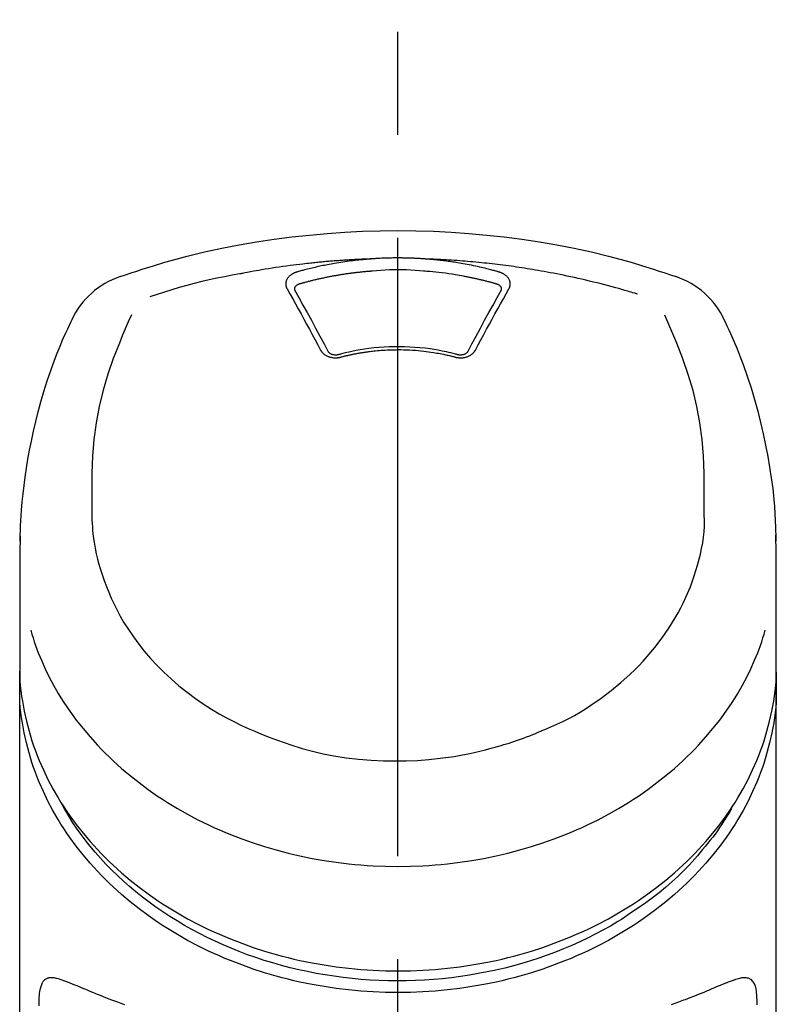
# Model space of a CAD drawing. Extents: x 163 to 26285, y 210 to 8610.
# Drawn here: x 16122 to 16168, y 3228 to 3287 of the extents above; entities that cross this region are included whole.
import ezdxf

# ---------------------------------------------------------------- set-up
doc = ezdxf.new("R2010")
doc.units = 0
doc.header["$LTSCALE"] = 50
doc.header["$MEASUREMENT"] = 0
doc.linetypes.add('CENTER2', pattern=[1.125, 0.75, -0.125, 0.125, -0.125])
doc.layers.add('150-機器', color=8, linetype='CONTINUOUS')

msp = doc.modelspace()

# ---------------------------------------------------------------- linework, layer by layer
at = {"layer": '150-機器', "color": 161, "linetype": 'CENTER2'}
msp.add_line((16145.06, 2955.412), (16145.06, 3287.4), dxfattribs=at)
at = {"layer": '150-機器', "color": 13, "linetype": 'Continuous'}
for points in [[(16128.2, 3271.81), (16128.537, 3271.924), (16128.874, 3272.038), (16129.211, 3272.151), (16129.549, 3272.262), (16130.227, 3272.476), (16130.908, 3272.68), (16131.592, 3272.873), (16132.279, 3273.055), (16133.323, 3273.308), (16134.372, 3273.534), (16135.426, 3273.736), (16136.485, 3273.916), (16137.549, 3274.077), (16138.615, 3274.217), (16139.684, 3274.336), (16140.756, 3274.434), (16141.831, 3274.51), (16142.906, 3274.564), (16143.983, 3274.597), (16145.06, 3274.607), (16146.138, 3274.597), (16147.214, 3274.564), (16148.29, 3274.51), (16149.365, 3274.434), (16150.436, 3274.336), (16151.505, 3274.217), (16152.572, 3274.077), (16153.636, 3273.916), (16154.694, 3273.735), (16155.749, 3273.534), (16156.798, 3273.308), (16157.841, 3273.055), (16158.528, 3272.873), (16159.213, 3272.68), (16159.894, 3272.476), (16160.571, 3272.262), (16160.909, 3272.151), (16161.247, 3272.038), (16161.584, 3271.924), (16161.92, 3271.81)], [(16143.458, 3272.885), (16143.43, 3272.884), (16143.402, 3272.883), (16143.374, 3272.882), (16143.346, 3272.881), (16143.29, 3272.879), (16143.234, 3272.877), (16143.178, 3272.875), (16143.122, 3272.873), (16143.039, 3272.87), (16142.955, 3272.867), (16142.871, 3272.863), (16142.787, 3272.859), (16142.703, 3272.855), (16142.619, 3272.851), (16142.535, 3272.847), (16142.451, 3272.843), (16142.367, 3272.838), (16142.283, 3272.834), (16142.199, 3272.829), (16142.116, 3272.824), (16142.032, 3272.819), (16141.948, 3272.814), (16141.864, 3272.809), (16141.78, 3272.803), (16141.696, 3272.798), (16141.613, 3272.792), (16141.529, 3272.786), (16141.445, 3272.78), (16141.361, 3272.774), (16141.278, 3272.768), (16141.194, 3272.761), (16141.11, 3272.755), (16141.026, 3272.748), (16140.943, 3272.741), (16140.859, 3272.734), (16140.775, 3272.727), (16140.692, 3272.72), (16140.608, 3272.712), (16140.524, 3272.705), (16140.441, 3272.697), (16140.357, 3272.689), (16140.274, 3272.681), (16140.19, 3272.673), (16140.106, 3272.665), (16140.023, 3272.657), (16139.939, 3272.648), (16139.856, 3272.639), (16139.772, 3272.631), (16139.653, 3272.618), (16139.534, 3272.605), (16139.415, 3272.592), (16139.295, 3272.578), (16139.101, 3272.556), (16138.906, 3272.533), (16138.712, 3272.509), (16138.518, 3272.484), (16138.296, 3272.455), (16138.074, 3272.424), (16137.853, 3272.392), (16137.631, 3272.359), (16137.418, 3272.326), (16137.206, 3272.292), (16136.993, 3272.257), (16136.78, 3272.222), (16136.615, 3272.194), (16136.45, 3272.166), (16136.285, 3272.137), (16136.12, 3272.107), (16136.01, 3272.086), (16135.901, 3272.065), (16135.791, 3272.044), (16135.682, 3272.023), (16135.627, 3272.012), (16135.572, 3272.002), (16135.517, 3271.991), (16135.463, 3271.981)], [(16143.458, 3272.885), (16143.443, 3272.884), (16143.428, 3272.883), (16143.413, 3272.881), (16143.398, 3272.88), (16143.362, 3272.878), (16143.326, 3272.875), (16143.29, 3272.873), (16143.254, 3272.87), (16143.191, 3272.865), (16143.128, 3272.86), (16143.065, 3272.854), (16143.002, 3272.848), (16142.921, 3272.841), (16142.84, 3272.833), (16142.759, 3272.825), (16142.678, 3272.817), (16142.566, 3272.805), (16142.454, 3272.792), (16142.342, 3272.779), (16142.23, 3272.766), (16142.101, 3272.749), (16141.973, 3272.732), (16141.844, 3272.714), (16141.716, 3272.695), (16141.589, 3272.676), (16141.462, 3272.655), (16141.336, 3272.634), (16141.209, 3272.613), (16141.103, 3272.594), (16140.996, 3272.574), (16140.89, 3272.554), (16140.784, 3272.534), (16140.69, 3272.516), (16140.595, 3272.497), (16140.502, 3272.478), (16140.408, 3272.458), (16140.314, 3272.438), (16140.22, 3272.418), (16140.127, 3272.397), (16140.034, 3272.376), (16139.941, 3272.354), (16139.848, 3272.332), (16139.755, 3272.31), (16139.662, 3272.287), (16139.569, 3272.264), (16139.477, 3272.241), (16139.384, 3272.217), (16139.292, 3272.192), (16139.231, 3272.175), (16139.17, 3272.158), (16139.109, 3272.141), (16139.048, 3272.124), (16139.017, 3272.115), (16138.987, 3272.107), (16138.956, 3272.098), (16138.926, 3272.089)], [(16146.662, 3272.885), (16146.645, 3272.886), (16146.629, 3272.887), (16146.612, 3272.888), (16146.596, 3272.89), (16146.562, 3272.892), (16146.529, 3272.894), (16146.496, 3272.897), (16146.463, 3272.899), (16146.413, 3272.902), (16146.363, 3272.905), (16146.313, 3272.908), (16146.263, 3272.911), (16146.213, 3272.914), (16146.163, 3272.916), (16146.113, 3272.919), (16146.063, 3272.921), (16146.013, 3272.924), (16145.963, 3272.926), (16145.913, 3272.928), (16145.863, 3272.93), (16145.813, 3272.932), (16145.763, 3272.933), (16145.713, 3272.935), (16145.663, 3272.936), (16145.613, 3272.938), (16145.563, 3272.939), (16145.512, 3272.94), (16145.462, 3272.941), (16145.412, 3272.942), (16145.362, 3272.942), (16145.311, 3272.943), (16145.261, 3272.944), (16145.194, 3272.944), (16145.127, 3272.945), (16145.06, 3272.945), (16144.993, 3272.945), (16144.909, 3272.945), (16144.826, 3272.944), (16144.742, 3272.943), (16144.658, 3272.942), (16144.558, 3272.94), (16144.458, 3272.937), (16144.357, 3272.934), (16144.257, 3272.931), (16144.157, 3272.927), (16144.057, 3272.923), (16143.957, 3272.918), (16143.857, 3272.912), (16143.791, 3272.908), (16143.724, 3272.904), (16143.658, 3272.899), (16143.591, 3272.894), (16143.558, 3272.892), (16143.525, 3272.889), (16143.492, 3272.887), (16143.458, 3272.885)], [(16159.591, 3270.748), (16159.549, 3270.761), (16159.507, 3270.774), (16159.465, 3270.787), (16159.423, 3270.799), (16159.317, 3270.832), (16159.211, 3270.864), (16159.105, 3270.895), (16158.999, 3270.927), (16158.817, 3270.98), (16158.636, 3271.032), (16158.454, 3271.083), (16158.271, 3271.134), (16158.05, 3271.194), (16157.829, 3271.254), (16157.608, 3271.312), (16157.386, 3271.369), (16157.153, 3271.428), (16156.919, 3271.486), (16156.685, 3271.543), (16156.451, 3271.598), (16156.223, 3271.651), (16155.994, 3271.703), (16155.765, 3271.754), (16155.535, 3271.804), (16155.322, 3271.849), (16155.109, 3271.893), (16154.896, 3271.936), (16154.683, 3271.978), (16154.492, 3272.015), (16154.301, 3272.051), (16154.11, 3272.087), (16153.919, 3272.122), (16153.746, 3272.152), (16153.572, 3272.183), (16153.398, 3272.212), (16153.223, 3272.242), (16153.061, 3272.268), (16152.898, 3272.294), (16152.735, 3272.32), (16152.572, 3272.345), (16152.409, 3272.369), (16152.246, 3272.393), (16152.083, 3272.417), (16151.92, 3272.44), (16151.757, 3272.462), (16151.593, 3272.484), (16151.43, 3272.505), (16151.266, 3272.526), (16151.102, 3272.546), (16150.939, 3272.566), (16150.775, 3272.585), (16150.611, 3272.603), (16150.447, 3272.621), (16150.283, 3272.639), (16150.119, 3272.656), (16149.955, 3272.672), (16149.791, 3272.688), (16149.626, 3272.703), (16149.462, 3272.718), (16149.298, 3272.732), (16149.133, 3272.746), (16148.969, 3272.759), (16148.804, 3272.772), (16148.64, 3272.784), (16148.475, 3272.795), (16148.31, 3272.806), (16148.146, 3272.817), (16147.981, 3272.827), (16147.816, 3272.836), (16147.651, 3272.845), (16147.487, 3272.854), (16147.322, 3272.861), (16147.212, 3272.865), (16147.102, 3272.869), (16146.992, 3272.873), (16146.882, 3272.877), (16146.827, 3272.879), (16146.772, 3272.881), (16146.717, 3272.883), (16146.662, 3272.885)], [(16151.195, 3272.089), (16151.181, 3272.093), (16151.167, 3272.097), (16151.152, 3272.101), (16151.138, 3272.105), (16151.104, 3272.115), (16151.07, 3272.125), (16151.036, 3272.135), (16151.002, 3272.144), (16150.942, 3272.161), (16150.881, 3272.177), (16150.821, 3272.193), (16150.761, 3272.209), (16150.683, 3272.23), (16150.605, 3272.25), (16150.527, 3272.27), (16150.449, 3272.289), (16150.341, 3272.316), (16150.232, 3272.342), (16150.124, 3272.368), (16150.015, 3272.393), (16149.889, 3272.421), (16149.763, 3272.449), (16149.637, 3272.475), (16149.511, 3272.501), (16149.385, 3272.526), (16149.259, 3272.55), (16149.133, 3272.573), (16149.007, 3272.596), (16148.9, 3272.614), (16148.793, 3272.632), (16148.686, 3272.65), (16148.579, 3272.667), (16148.484, 3272.682), (16148.389, 3272.696), (16148.294, 3272.71), (16148.198, 3272.724), (16148.103, 3272.737), (16148.007, 3272.75), (16147.912, 3272.762), (16147.816, 3272.774), (16147.72, 3272.786), (16147.624, 3272.797), (16147.528, 3272.807), (16147.432, 3272.818), (16147.336, 3272.828), (16147.24, 3272.838), (16147.144, 3272.847), (16147.048, 3272.855), (16146.983, 3272.861), (16146.919, 3272.866), (16146.855, 3272.87), (16146.791, 3272.875), (16146.758, 3272.877), (16146.726, 3272.88), (16146.694, 3272.882), (16146.662, 3272.885)], [(16146.614, 3272.143), (16146.356, 3272.165), (16146.098, 3272.185), (16145.84, 3272.203), (16145.582, 3272.216), (16145.321, 3272.224), (16145.06, 3272.227), (16144.799, 3272.224), (16144.538, 3272.216), (16144.28, 3272.203), (16144.022, 3272.185), (16143.764, 3272.165), (16143.507, 3272.143)], [(16135.463, 3271.981), (16134.999, 3271.895), (16134.536, 3271.808), (16134.074, 3271.716), (16133.613, 3271.618), (16133.153, 3271.513), (16132.696, 3271.4), (16132.24, 3271.28), (16131.787, 3271.151), (16131.339, 3271.016), (16130.892, 3270.875), (16130.447, 3270.731), (16130.003, 3270.584)], [(16138.926, 3272.089), (16138.921, 3272.088), (16138.915, 3272.086), (16138.91, 3272.085), (16138.905, 3272.083), (16138.895, 3272.08), (16138.884, 3272.077), (16138.874, 3272.074), (16138.863, 3272.071), (16138.848, 3272.065), (16138.833, 3272.06), (16138.818, 3272.054), (16138.803, 3272.047), (16138.786, 3272.04), (16138.768, 3272.033), (16138.751, 3272.025), (16138.734, 3272.017), (16138.715, 3272.007), (16138.696, 3271.997), (16138.678, 3271.987), (16138.659, 3271.977), (16138.632, 3271.961), (16138.606, 3271.944), (16138.579, 3271.927), (16138.554, 3271.908), (16138.524, 3271.885), (16138.494, 3271.861), (16138.466, 3271.836), (16138.439, 3271.809), (16138.41, 3271.778), (16138.382, 3271.744), (16138.357, 3271.709), (16138.334, 3271.673), (16138.315, 3271.637), (16138.298, 3271.6), (16138.283, 3271.562), (16138.272, 3271.523), (16138.264, 3271.491), (16138.259, 3271.459), (16138.256, 3271.427), (16138.254, 3271.394), (16138.253, 3271.369), (16138.254, 3271.343), (16138.256, 3271.317), (16138.259, 3271.292), (16138.262, 3271.273), (16138.265, 3271.254), (16138.269, 3271.235), (16138.273, 3271.216), (16138.278, 3271.198), (16138.283, 3271.179), (16138.289, 3271.161), (16138.296, 3271.143), (16138.301, 3271.131), (16138.307, 3271.12), (16138.313, 3271.108), (16138.319, 3271.097), (16138.322, 3271.091), (16138.325, 3271.085), (16138.328, 3271.079), (16138.331, 3271.074)], [(16143.507, 3272.143), (16143.489, 3272.142), (16143.471, 3272.141), (16143.453, 3272.139), (16143.435, 3272.138), (16143.4, 3272.136), (16143.364, 3272.133), (16143.329, 3272.13), (16143.293, 3272.128), (16143.239, 3272.123), (16143.186, 3272.119), (16143.133, 3272.114), (16143.079, 3272.109), (16143.026, 3272.104), (16142.973, 3272.099), (16142.919, 3272.094), (16142.866, 3272.089), (16142.813, 3272.084), (16142.76, 3272.078), (16142.706, 3272.072), (16142.653, 3272.067), (16142.6, 3272.061), (16142.547, 3272.055), (16142.494, 3272.048), (16142.441, 3272.042), (16142.388, 3272.036), (16142.335, 3272.029), (16142.282, 3272.022), (16142.229, 3272.015), (16142.176, 3272.009), (16142.123, 3272.001), (16142.07, 3271.994), (16142.017, 3271.987), (16141.964, 3271.979), (16141.911, 3271.972), (16141.858, 3271.964), (16141.805, 3271.956), (16141.753, 3271.948), (16141.7, 3271.94), (16141.647, 3271.932), (16141.594, 3271.923), (16141.542, 3271.915), (16141.489, 3271.906), (16141.437, 3271.898), (16141.384, 3271.889), (16141.332, 3271.88), (16141.279, 3271.87), (16141.227, 3271.861), (16141.174, 3271.852), (16141.122, 3271.842), (16141.069, 3271.833), (16141.017, 3271.823), (16140.965, 3271.813), (16140.913, 3271.803), (16140.86, 3271.793), (16140.808, 3271.782), (16140.756, 3271.772), (16140.704, 3271.761), (16140.652, 3271.751), (16140.6, 3271.74), (16140.548, 3271.729), (16140.496, 3271.718), (16140.444, 3271.707), (16140.392, 3271.696), (16140.34, 3271.684), (16140.289, 3271.673), (16140.237, 3271.661), (16140.185, 3271.649), (16140.134, 3271.637), (16140.082, 3271.625), (16140.03, 3271.613), (16139.979, 3271.601), (16139.927, 3271.588), (16139.876, 3271.576), (16139.825, 3271.563), (16139.773, 3271.55), (16139.722, 3271.537), (16139.671, 3271.524), (16139.62, 3271.511), (16139.568, 3271.498), (16139.517, 3271.484), (16139.466, 3271.471), (16139.415, 3271.457), (16139.364, 3271.443), (16139.313, 3271.429), (16139.28, 3271.42), (16139.246, 3271.41), (16139.212, 3271.401), (16139.178, 3271.391), (16139.161, 3271.386), (16139.144, 3271.382), (16139.127, 3271.377), (16139.11, 3271.372)], [(16151.01, 3271.372), (16150.994, 3271.377), (16150.978, 3271.381), (16150.961, 3271.386), (16150.945, 3271.39), (16150.913, 3271.4), (16150.88, 3271.409), (16150.848, 3271.418), (16150.815, 3271.427), (16150.767, 3271.441), (16150.718, 3271.454), (16150.669, 3271.467), (16150.62, 3271.48), (16150.571, 3271.493), (16150.522, 3271.505), (16150.473, 3271.518), (16150.424, 3271.531), (16150.375, 3271.543), (16150.326, 3271.555), (16150.277, 3271.568), (16150.228, 3271.58), (16150.178, 3271.592), (16150.129, 3271.604), (16150.08, 3271.615), (16150.031, 3271.627), (16149.981, 3271.638), (16149.932, 3271.65), (16149.883, 3271.661), (16149.833, 3271.672), (16149.784, 3271.683), (16149.735, 3271.694), (16149.685, 3271.705), (16149.636, 3271.716), (16149.586, 3271.726), (16149.537, 3271.737), (16149.487, 3271.747), (16149.438, 3271.757), (16149.388, 3271.767), (16149.338, 3271.777), (16149.289, 3271.787), (16149.239, 3271.797), (16149.189, 3271.806), (16149.14, 3271.816), (16149.09, 3271.825), (16149.04, 3271.835), (16148.915, 3271.858), (16148.79, 3271.881), (16148.665, 3271.903), (16148.54, 3271.925), (16148.339, 3271.958), (16148.138, 3271.99), (16147.936, 3272.019), (16147.734, 3272.045), (16147.547, 3272.066), (16147.361, 3272.085), (16147.174, 3272.102), (16146.987, 3272.117), (16146.894, 3272.124), (16146.801, 3272.13), (16146.709, 3272.137), (16146.616, 3272.143), (16146.615, 3272.143), (16146.613, 3272.143), (16146.612, 3272.144), (16146.611, 3272.144)], [(16151.79, 3271.074), (16151.792, 3271.079), (16151.795, 3271.085), (16151.798, 3271.091), (16151.801, 3271.097), (16151.807, 3271.108), (16151.813, 3271.12), (16151.819, 3271.131), (16151.825, 3271.143), (16151.832, 3271.161), (16151.838, 3271.179), (16151.843, 3271.198), (16151.848, 3271.216), (16151.852, 3271.235), (16151.856, 3271.254), (16151.859, 3271.273), (16151.862, 3271.292), (16151.864, 3271.317), (16151.866, 3271.343), (16151.867, 3271.369), (16151.867, 3271.394), (16151.865, 3271.427), (16151.861, 3271.459), (16151.856, 3271.491), (16151.849, 3271.523), (16151.837, 3271.562), (16151.822, 3271.6), (16151.805, 3271.637), (16151.786, 3271.673), (16151.763, 3271.709), (16151.738, 3271.744), (16151.711, 3271.778), (16151.682, 3271.809), (16151.654, 3271.836), (16151.626, 3271.861), (16151.597, 3271.885), (16151.567, 3271.908), (16151.541, 3271.926), (16151.515, 3271.944), (16151.488, 3271.961), (16151.462, 3271.977), (16151.441, 3271.988), (16151.42, 3272), (16151.398, 3272.011), (16151.377, 3272.022), (16151.355, 3272.032), (16151.333, 3272.042), (16151.311, 3272.052), (16151.288, 3272.06), (16151.273, 3272.065), (16151.257, 3272.07), (16151.242, 3272.075), (16151.226, 3272.08), (16151.218, 3272.082), (16151.21, 3272.085), (16151.203, 3272.087), (16151.195, 3272.089)], [(16138.331, 3271.074), (16138.501, 3270.769), (16138.67, 3270.465), (16138.839, 3270.16), (16139.008, 3269.855), (16139.178, 3269.546), (16139.348, 3269.236), (16139.517, 3268.926), (16139.686, 3268.616), (16139.856, 3268.301), (16140.026, 3267.986), (16140.196, 3267.671), (16140.365, 3267.356)], [(16139.11, 3271.372), (16139.094, 3271.368), (16139.078, 3271.363), (16139.062, 3271.359), (16139.046, 3271.354), (16139.014, 3271.342), (16138.984, 3271.329), (16138.954, 3271.314), (16138.924, 3271.297), (16138.888, 3271.272), (16138.856, 3271.243), (16138.828, 3271.21), (16138.804, 3271.174), (16138.794, 3271.151), (16138.785, 3271.128), (16138.78, 3271.104), (16138.776, 3271.08), (16138.776, 3271.069), (16138.776, 3271.058), (16138.776, 3271.047), (16138.776, 3271.036), (16138.776, 3271.034), (16138.776, 3271.033), (16138.776, 3271.032), (16138.776, 3271.031)], [(16138.776, 3271.033), (16138.778, 3271.024), (16138.779, 3271.016), (16138.781, 3271.007), (16138.782, 3270.998)], [(16138.777, 3271.009), (16139.035, 3270.549), (16139.292, 3270.088), (16139.548, 3269.626), (16139.803, 3269.163), (16140.062, 3268.687), (16140.32, 3268.21), (16140.576, 3267.732), (16140.832, 3267.254)], [(16149.288, 3267.254), (16149.544, 3267.732), (16149.801, 3268.21), (16150.058, 3268.687), (16150.318, 3269.163), (16150.572, 3269.626), (16150.828, 3270.088), (16151.086, 3270.549), (16151.343, 3271.009)], [(16149.755, 3267.356), (16149.925, 3267.671), (16150.094, 3267.986), (16150.264, 3268.301), (16150.435, 3268.616), (16150.603, 3268.926), (16150.772, 3269.236), (16150.942, 3269.546), (16151.113, 3269.855), (16151.281, 3270.16), (16151.451, 3270.465), (16151.62, 3270.769), (16151.79, 3271.074)], [(16151.344, 3271.031), (16151.344, 3271.032), (16151.344, 3271.033), (16151.344, 3271.034), (16151.344, 3271.036), (16151.344, 3271.047), (16151.345, 3271.058), (16151.345, 3271.069), (16151.344, 3271.08), (16151.341, 3271.104), (16151.335, 3271.128), (16151.327, 3271.151), (16151.316, 3271.174), (16151.293, 3271.21), (16151.265, 3271.243), (16151.232, 3271.272), (16151.196, 3271.297), (16151.167, 3271.314), (16151.137, 3271.329), (16151.106, 3271.342), (16151.075, 3271.354), (16151.059, 3271.359), (16151.043, 3271.363), (16151.026, 3271.368), (16151.01, 3271.372)], [(16151.338, 3270.998), (16151.34, 3271.007), (16151.341, 3271.016), (16151.343, 3271.024), (16151.344, 3271.033)], [(16122.133, 3255.759), (16122.136, 3255.91), (16122.14, 3256.061), (16122.144, 3256.212), (16122.149, 3256.363), (16122.16, 3256.684), (16122.175, 3257.004), (16122.193, 3257.325), (16122.215, 3257.645), (16122.257, 3258.145), (16122.31, 3258.645), (16122.37, 3259.144), (16122.438, 3259.642), (16122.521, 3260.192), (16122.611, 3260.742), (16122.711, 3261.289), (16122.819, 3261.835), (16122.948, 3262.432), (16123.088, 3263.027), (16123.238, 3263.618), (16123.398, 3264.208), (16123.583, 3264.847), (16123.78, 3265.482), (16123.991, 3266.112), (16124.217, 3266.737), (16124.383, 3267.166), (16124.555, 3267.591), (16124.735, 3268.014), (16124.921, 3268.434), (16125.02, 3268.651), (16125.121, 3268.868), (16125.223, 3269.085), (16125.325, 3269.301)], [(16128.882, 3269.49), (16128.697, 3269.065), (16128.513, 3268.639), (16128.332, 3268.212), (16128.154, 3267.783), (16127.788, 3266.841), (16127.454, 3265.887), (16127.163, 3264.921), (16126.923, 3263.941), (16126.739, 3262.941), (16126.61, 3261.931), (16126.528, 3260.915), (16126.487, 3259.897), (16126.479, 3259.347), (16126.478, 3258.797), (16126.482, 3258.247), (16126.489, 3257.698)], [(16163.632, 3257.698), (16163.638, 3258.247), (16163.642, 3258.797), (16163.641, 3259.347), (16163.633, 3259.897), (16163.592, 3260.913), (16163.511, 3261.927), (16163.382, 3262.936), (16163.199, 3263.934), (16162.959, 3264.912), (16162.669, 3265.877), (16162.336, 3266.829), (16161.971, 3267.769), (16161.794, 3268.196), (16161.614, 3268.622), (16161.431, 3269.046), (16161.247, 3269.47)], [(16164.795, 3269.301), (16164.907, 3269.065), (16165.018, 3268.829), (16165.129, 3268.592), (16165.237, 3268.354), (16165.442, 3267.891), (16165.638, 3267.424), (16165.827, 3266.954), (16166.006, 3266.481), (16166.254, 3265.78), (16166.483, 3265.073), (16166.694, 3264.36), (16166.89, 3263.643), (16167.061, 3262.964), (16167.219, 3262.281), (16167.363, 3261.596), (16167.495, 3260.908), (16167.607, 3260.259), (16167.706, 3259.608), (16167.792, 3258.955), (16167.861, 3258.301), (16167.896, 3257.873), (16167.925, 3257.445), (16167.948, 3257.017), (16167.966, 3256.588), (16167.972, 3256.38), (16167.978, 3256.173), (16167.983, 3255.965), (16167.988, 3255.758)], [(16141.439, 3267.09), (16141.492, 3267.104), (16141.544, 3267.118), (16141.597, 3267.132), (16141.649, 3267.146), (16141.801, 3267.185), (16141.953, 3267.223), (16142.105, 3267.259), (16142.258, 3267.293), (16142.514, 3267.346), (16142.77, 3267.392), (16143.028, 3267.433), (16143.287, 3267.469), (16143.596, 3267.505), (16143.905, 3267.533), (16144.215, 3267.555), (16144.525, 3267.569), (16144.837, 3267.577), (16145.148, 3267.579), (16145.459, 3267.574), (16145.77, 3267.562), (16146.081, 3267.543), (16146.39, 3267.518), (16146.699, 3267.486), (16147.007, 3267.446), (16147.251, 3267.409), (16147.494, 3267.367), (16147.735, 3267.32), (16147.976, 3267.268), (16148.114, 3267.236), (16148.252, 3267.202), (16148.39, 3267.167), (16148.527, 3267.131), (16148.566, 3267.121), (16148.604, 3267.111), (16148.643, 3267.1), (16148.681, 3267.09)], [(16140.365, 3267.356), (16140.368, 3267.351), (16140.372, 3267.346), (16140.375, 3267.34), (16140.378, 3267.335), (16140.384, 3267.324), (16140.39, 3267.314), (16140.396, 3267.303), (16140.403, 3267.292), (16140.417, 3267.271), (16140.433, 3267.251), (16140.449, 3267.231), (16140.466, 3267.211), (16140.489, 3267.187), (16140.513, 3267.163), (16140.537, 3267.14), (16140.563, 3267.118), (16140.597, 3267.093), (16140.631, 3267.068), (16140.667, 3267.046), (16140.704, 3267.025), (16140.744, 3267.004), (16140.784, 3266.986), (16140.825, 3266.968), (16140.866, 3266.953), (16140.91, 3266.939), (16140.954, 3266.927), (16140.999, 3266.917), (16141.044, 3266.908), (16141.09, 3266.901), (16141.137, 3266.895), (16141.183, 3266.891), (16141.23, 3266.889), (16141.269, 3266.889), (16141.308, 3266.89), (16141.347, 3266.892), (16141.386, 3266.895), (16141.417, 3266.898), (16141.448, 3266.902), (16141.478, 3266.906), (16141.508, 3266.912), (16141.523, 3266.915), (16141.538, 3266.919), (16141.552, 3266.923), (16141.567, 3266.926), (16141.574, 3266.928), (16141.582, 3266.93), (16141.589, 3266.932), (16141.596, 3266.933)], [(16140.813, 3267.288), (16140.817, 3267.28), (16140.821, 3267.271), (16140.825, 3267.262), (16140.83, 3267.254), (16140.842, 3267.236), (16140.855, 3267.22), (16140.87, 3267.205), (16140.886, 3267.19), (16140.915, 3267.168), (16140.946, 3267.148), (16140.979, 3267.132), (16141.014, 3267.117), (16141.046, 3267.107), (16141.078, 3267.097), (16141.111, 3267.09), (16141.145, 3267.084), (16141.172, 3267.08), (16141.199, 3267.076), (16141.226, 3267.074), (16141.254, 3267.073), (16141.282, 3267.072), (16141.311, 3267.073), (16141.34, 3267.074), (16141.368, 3267.077), (16141.387, 3267.08), (16141.406, 3267.083), (16141.425, 3267.087), (16141.443, 3267.091), (16141.453, 3267.093), (16141.462, 3267.096), (16141.471, 3267.098), (16141.481, 3267.101)], [(16141.596, 3266.933), (16141.61, 3266.937), (16141.624, 3266.941), (16141.638, 3266.944), (16141.652, 3266.948), (16141.68, 3266.955), (16141.708, 3266.962), (16141.736, 3266.97), (16141.764, 3266.977), (16141.806, 3266.987), (16141.848, 3266.998), (16141.89, 3267.008), (16141.932, 3267.018), (16141.975, 3267.027), (16142.017, 3267.037), (16142.059, 3267.047), (16142.102, 3267.056), (16142.144, 3267.066), (16142.187, 3267.075), (16142.229, 3267.084), (16142.272, 3267.093), (16142.314, 3267.102), (16142.357, 3267.11), (16142.4, 3267.119), (16142.442, 3267.127), (16142.485, 3267.136), (16142.528, 3267.144), (16142.571, 3267.152), (16142.614, 3267.16), (16142.657, 3267.167), (16142.7, 3267.175), (16142.743, 3267.182), (16142.786, 3267.19), (16142.829, 3267.197), (16142.872, 3267.204), (16142.915, 3267.211), (16142.958, 3267.217), (16143.001, 3267.224), (16143.045, 3267.23), (16143.088, 3267.237), (16143.131, 3267.243), (16143.184, 3267.25), (16143.237, 3267.258), (16143.291, 3267.265), (16143.344, 3267.272), (16143.431, 3267.283), (16143.518, 3267.293), (16143.605, 3267.303), (16143.693, 3267.313), (16143.81, 3267.325), (16143.928, 3267.335), (16144.045, 3267.345), (16144.163, 3267.353), (16144.285, 3267.36), (16144.407, 3267.366), (16144.53, 3267.371), (16144.652, 3267.375), (16144.799, 3267.379), (16144.946, 3267.381), (16145.092, 3267.382), (16145.239, 3267.382), (16145.415, 3267.381), (16145.591, 3267.376), (16145.766, 3267.37), (16145.942, 3267.36), (16146.113, 3267.347), (16146.284, 3267.332), (16146.455, 3267.314), (16146.626, 3267.294), (16146.771, 3267.275), (16146.915, 3267.256), (16147.06, 3267.235), (16147.204, 3267.213), (16147.309, 3267.196), (16147.414, 3267.178), (16147.519, 3267.16), (16147.623, 3267.14), (16147.726, 3267.12), (16147.829, 3267.099), (16147.932, 3267.077), (16148.035, 3267.054), (16148.105, 3267.038), (16148.176, 3267.021), (16148.246, 3267.005), (16148.316, 3266.987), (16148.354, 3266.978), (16148.391, 3266.968), (16148.429, 3266.958), (16148.467, 3266.948), (16148.481, 3266.944), (16148.495, 3266.941), (16148.51, 3266.937), (16148.524, 3266.933)], [(16148.524, 3266.933), (16148.531, 3266.932), (16148.539, 3266.93), (16148.546, 3266.928), (16148.553, 3266.926), (16148.568, 3266.923), (16148.583, 3266.919), (16148.598, 3266.915), (16148.612, 3266.912), (16148.643, 3266.906), (16148.673, 3266.902), (16148.704, 3266.898), (16148.734, 3266.895), (16148.773, 3266.892), (16148.812, 3266.89), (16148.851, 3266.889), (16148.89, 3266.889), (16148.937, 3266.891), (16148.984, 3266.895), (16149.03, 3266.9), (16149.076, 3266.908), (16149.122, 3266.916), (16149.166, 3266.927), (16149.211, 3266.939), (16149.254, 3266.953), (16149.296, 3266.968), (16149.337, 3266.985), (16149.377, 3267.004), (16149.416, 3267.025), (16149.453, 3267.046), (16149.489, 3267.068), (16149.524, 3267.093), (16149.558, 3267.118), (16149.583, 3267.14), (16149.608, 3267.163), (16149.631, 3267.187), (16149.654, 3267.211), (16149.671, 3267.231), (16149.688, 3267.251), (16149.703, 3267.271), (16149.718, 3267.292), (16149.724, 3267.303), (16149.731, 3267.314), (16149.737, 3267.324), (16149.743, 3267.335), (16149.746, 3267.34), (16149.749, 3267.346), (16149.752, 3267.351), (16149.755, 3267.356)], [(16148.64, 3267.101), (16148.649, 3267.098), (16148.659, 3267.096), (16148.668, 3267.093), (16148.677, 3267.091), (16148.696, 3267.087), (16148.715, 3267.083), (16148.733, 3267.08), (16148.752, 3267.077), (16148.781, 3267.074), (16148.81, 3267.073), (16148.838, 3267.072), (16148.867, 3267.073), (16148.895, 3267.074), (16148.922, 3267.077), (16148.949, 3267.08), (16148.976, 3267.084), (16149.009, 3267.09), (16149.042, 3267.098), (16149.075, 3267.107), (16149.107, 3267.118), (16149.141, 3267.132), (16149.174, 3267.148), (16149.206, 3267.168), (16149.235, 3267.19), (16149.251, 3267.205), (16149.266, 3267.22), (16149.279, 3267.236), (16149.291, 3267.254), (16149.295, 3267.262), (16149.3, 3267.271), (16149.304, 3267.28), (16149.308, 3267.288)], [(16126.489, 3257.698), (16126.488, 3257.591), (16126.488, 3257.484), (16126.488, 3257.377), (16126.489, 3257.27), (16126.494, 3257.055), (16126.503, 3256.841), (16126.516, 3256.627), (16126.533, 3256.413), (16126.571, 3256.056), (16126.621, 3255.7), (16126.682, 3255.346), (16126.754, 3254.995), (16126.829, 3254.677), (16126.913, 3254.362), (16127.005, 3254.049), (16127.105, 3253.738), (16127.231, 3253.375), (16127.366, 3253.016), (16127.511, 3252.661), (16127.664, 3252.309), (16127.836, 3251.938), (16128.019, 3251.573), (16128.211, 3251.213), (16128.415, 3250.859), (16128.703, 3250.401), (16129.009, 3249.955), (16129.332, 3249.521), (16129.67, 3249.098), (16130.053, 3248.653), (16130.45, 3248.223), (16130.862, 3247.808), (16131.29, 3247.407), (16131.769, 3246.991), (16132.262, 3246.594), (16132.77, 3246.216), (16133.292, 3245.858), (16133.751, 3245.567), (16134.217, 3245.29), (16134.692, 3245.028), (16135.175, 3244.781), (16135.572, 3244.59), (16135.973, 3244.408), (16136.377, 3244.233), (16136.784, 3244.064), (16137.239, 3243.882), (16137.696, 3243.707), (16138.156, 3243.541), (16138.62, 3243.384), (16139.249, 3243.191), (16139.883, 3243.019), (16140.524, 3242.869), (16141.169, 3242.741), (16141.917, 3242.623), (16142.669, 3242.535), (16143.424, 3242.475), (16144.181, 3242.44), (16144.87, 3242.429), (16145.558, 3242.437), (16146.245, 3242.466), (16146.931, 3242.517), (16147.443, 3242.569), (16147.953, 3242.633), (16148.462, 3242.709), (16148.968, 3242.798), (16149.321, 3242.869), (16149.673, 3242.945), (16150.023, 3243.027), (16150.373, 3243.114), (16150.569, 3243.164), (16150.765, 3243.217), (16150.961, 3243.27), (16151.156, 3243.325), (16151.318, 3243.372), (16151.479, 3243.42), (16151.64, 3243.469), (16151.801, 3243.519), (16151.973, 3243.574), (16152.145, 3243.632), (16152.317, 3243.69), (16152.488, 3243.75), (16152.676, 3243.817), (16152.864, 3243.886), (16153.051, 3243.957), (16153.236, 3244.032), (16153.358, 3244.083), (16153.479, 3244.136), (16153.6, 3244.189), (16153.721, 3244.242), (16153.782, 3244.268), (16153.843, 3244.295), (16153.903, 3244.321), (16153.964, 3244.347)], [(16153.964, 3244.347), (16154.332, 3244.501), (16154.699, 3244.658), (16155.061, 3244.822), (16155.418, 3244.998), (16155.764, 3245.185), (16156.103, 3245.384), (16156.436, 3245.593), (16156.765, 3245.809), (16157.39, 3246.245), (16157.997, 3246.703), (16158.584, 3247.186), (16159.15, 3247.695), (16159.419, 3247.954), (16159.682, 3248.219), (16159.938, 3248.491), (16160.187, 3248.769), (16160.651, 3249.322), (16161.088, 3249.896), (16161.498, 3250.49), (16161.878, 3251.104), (16162.054, 3251.413), (16162.222, 3251.726), (16162.381, 3252.043), (16162.532, 3252.365), (16162.8, 3253.002), (16163.035, 3253.651), (16163.237, 3254.312), (16163.409, 3254.983), (16163.482, 3255.32), (16163.546, 3255.659), (16163.597, 3255.999), (16163.632, 3256.34), (16163.648, 3256.678), (16163.65, 3257.018), (16163.643, 3257.357), (16163.632, 3257.698)], [(16122.143, 3256.067), (16122.142, 3256.051), (16122.142, 3256.034), (16122.141, 3256.018), (16122.14, 3256.001), (16122.137, 3255.901), (16122.133, 3255.8), (16122.13, 3255.7), (16122.128, 3255.599), (16122.126, 3255.499), (16122.125, 3255.398), (16122.125, 3255.297), (16122.124, 3255.197), (16122.124, 3255.112), (16122.123, 3255.028), (16122.122, 3254.944), (16122.121, 3254.859)], [(16167.999, 3254.859), (16167.999, 3254.909), (16167.999, 3254.958), (16167.999, 3255.007), (16167.998, 3255.056), (16167.998, 3255.154), (16167.998, 3255.253), (16167.997, 3255.351), (16167.996, 3255.449), (16167.994, 3255.555), (16167.992, 3255.66), (16167.988, 3255.766), (16167.985, 3255.871), (16167.983, 3255.927), (16167.981, 3255.983), (16167.979, 3256.04), (16167.976, 3256.096), (16167.976, 3256.103), (16167.976, 3256.11), (16167.976, 3256.118), (16167.975, 3256.125)], [(16122.121, 3254.859), (16122.121, 3254.331), (16122.121, 3253.803), (16122.121, 3253.275), (16122.121, 3252.747), (16122.121, 3252.219), (16122.121, 3251.691), (16122.121, 3251.163), (16122.121, 3250.634), (16122.121, 3250.106), (16122.121, 3249.578), (16122.121, 3249.05), (16122.121, 3248.522)], [(16167.999, 3248.522), (16167.999, 3249.05), (16167.999, 3249.578), (16167.999, 3250.106), (16167.999, 3250.634), (16167.999, 3251.163), (16167.999, 3251.691), (16167.999, 3252.219), (16167.999, 3252.747), (16167.999, 3253.275), (16167.999, 3253.803), (16167.999, 3254.331), (16167.999, 3254.859)], [(16122.79, 3250.355), (16122.855, 3250.125), (16122.921, 3249.895), (16122.991, 3249.666), (16123.066, 3249.439), (16123.149, 3249.212), (16123.237, 3248.987), (16123.33, 3248.763), (16123.427, 3248.54), (16123.658, 3248.027), (16123.903, 3247.52), (16124.164, 3247.022), (16124.442, 3246.532), (16124.611, 3246.255), (16124.786, 3245.98), (16124.967, 3245.71), (16125.153, 3245.443), (16125.544, 3244.91), (16125.952, 3244.392), (16126.378, 3243.887), (16126.821, 3243.397), (16127.054, 3243.152), (16127.291, 3242.911), (16127.533, 3242.675), (16127.778, 3242.442), (16128.288, 3241.982), (16128.812, 3241.539), (16129.35, 3241.113), (16129.901, 3240.703), (16130.188, 3240.5), (16130.478, 3240.302), (16130.771, 3240.108), (16131.068, 3239.919), (16131.677, 3239.55), (16132.296, 3239.199), (16132.925, 3238.867), (16133.564, 3238.552), (16133.894, 3238.399), (16134.225, 3238.251), (16134.559, 3238.108), (16134.895, 3237.97), (16135.578, 3237.706), (16136.269, 3237.461), (16136.966, 3237.235), (16137.669, 3237.029), (16138.028, 3236.931), (16138.388, 3236.839), (16138.75, 3236.752), (16139.113, 3236.67), (16139.844, 3236.52), (16140.579, 3236.391), (16141.317, 3236.281), (16142.058, 3236.19), (16142.432, 3236.152), (16142.807, 3236.119), (16143.183, 3236.091), (16143.559, 3236.069), (16144.309, 3236.039), (16145.06, 3236.029), (16145.811, 3236.039), (16146.562, 3236.069), (16146.938, 3236.091), (16147.313, 3236.119), (16147.688, 3236.152), (16148.063, 3236.19), (16148.804, 3236.281), (16149.542, 3236.391), (16150.277, 3236.52), (16151.008, 3236.67), (16151.371, 3236.752), (16151.732, 3236.839), (16152.093, 3236.931), (16152.452, 3237.029), (16153.155, 3237.235), (16153.852, 3237.461), (16154.542, 3237.706), (16155.226, 3237.97), (16155.562, 3238.108), (16155.895, 3238.251), (16156.227, 3238.399), (16156.556, 3238.552), (16157.195, 3238.867), (16157.825, 3239.199), (16158.444, 3239.55), (16159.053, 3239.919), (16159.349, 3240.108), (16159.642, 3240.302), (16159.932, 3240.5), (16160.219, 3240.703), (16160.77, 3241.113), (16161.308, 3241.539), (16161.832, 3241.982), (16162.342, 3242.442), (16162.588, 3242.675), (16162.829, 3242.911), (16163.066, 3243.152), (16163.299, 3243.397), (16163.742, 3243.887), (16164.168, 3244.392), (16164.577, 3244.91), (16164.968, 3245.443), (16165.153, 3245.71), (16165.334, 3245.98), (16165.509, 3246.255), (16165.679, 3246.532), (16165.957, 3247.022), (16166.217, 3247.52), (16166.462, 3248.027), (16166.694, 3248.54), (16166.79, 3248.763), (16166.883, 3248.987), (16166.972, 3249.212), (16167.054, 3249.439), (16167.13, 3249.666), (16167.199, 3249.895), (16167.266, 3250.125), (16167.331, 3250.355)], [(16122.121, 3248.522), (16122.113, 3248.214), (16122.109, 3247.906), (16122.11, 3247.599), (16122.121, 3247.292), (16122.144, 3246.984), (16122.178, 3246.676), (16122.22, 3246.369), (16122.269, 3246.062), (16122.383, 3245.451), (16122.517, 3244.845), (16122.674, 3244.244), (16122.855, 3243.65), (16122.955, 3243.351), (16123.062, 3243.054), (16123.174, 3242.76), (16123.293, 3242.467), (16123.549, 3241.884), (16123.826, 3241.31), (16124.124, 3240.747), (16124.442, 3240.195), (16124.612, 3239.917), (16124.787, 3239.643), (16124.967, 3239.373), (16125.153, 3239.105), (16125.544, 3238.573), (16125.952, 3238.054), (16126.378, 3237.55), (16126.821, 3237.06), (16127.054, 3236.815), (16127.291, 3236.574), (16127.533, 3236.337), (16127.778, 3236.105), (16128.288, 3235.645), (16128.812, 3235.202), (16129.35, 3234.775), (16129.901, 3234.365), (16130.188, 3234.162), (16130.478, 3233.964), (16130.771, 3233.77), (16131.068, 3233.581), (16131.677, 3233.212), (16132.296, 3232.862), (16132.925, 3232.529), (16133.564, 3232.215), (16133.894, 3232.062), (16134.225, 3231.914), (16134.559, 3231.771), (16134.895, 3231.632), (16135.578, 3231.368), (16136.269, 3231.123), (16136.966, 3230.898), (16137.669, 3230.691), (16138.028, 3230.594), (16138.388, 3230.501), (16138.75, 3230.414), (16139.113, 3230.332), (16139.844, 3230.183), (16140.579, 3230.053), (16141.317, 3229.943), (16142.058, 3229.852), (16142.432, 3229.814), (16142.807, 3229.781), (16143.183, 3229.754), (16143.559, 3229.731), (16144.309, 3229.702), (16145.06, 3229.692), (16145.811, 3229.702), (16146.562, 3229.731), (16146.938, 3229.754), (16147.313, 3229.781), (16147.688, 3229.814), (16148.063, 3229.852), (16148.804, 3229.943), (16149.542, 3230.053), (16150.277, 3230.183), (16151.008, 3230.332), (16151.371, 3230.414), (16151.732, 3230.501), (16152.093, 3230.594), (16152.452, 3230.691), (16153.155, 3230.898), (16153.852, 3231.123), (16154.542, 3231.368), (16155.226, 3231.632), (16155.562, 3231.771), (16155.895, 3231.914), (16156.227, 3232.062), (16156.556, 3232.215), (16157.195, 3232.529), (16157.825, 3232.862), (16158.444, 3233.212), (16159.053, 3233.581), (16159.349, 3233.77), (16159.642, 3233.964), (16159.932, 3234.162), (16160.219, 3234.365), (16160.77, 3234.775), (16161.308, 3235.202), (16161.832, 3235.645), (16162.342, 3236.105), (16162.588, 3236.337), (16162.829, 3236.574), (16163.066, 3236.815), (16163.299, 3237.06), (16163.742, 3237.55), (16164.168, 3238.054), (16164.577, 3238.573), (16164.968, 3239.105), (16165.153, 3239.373), (16165.333, 3239.643), (16165.509, 3239.917), (16165.679, 3240.195), (16165.997, 3240.747), (16166.295, 3241.31), (16166.572, 3241.884), (16166.828, 3242.467), (16166.946, 3242.76), (16167.059, 3243.054), (16167.165, 3243.351), (16167.266, 3243.65), (16167.446, 3244.244), (16167.603, 3244.845), (16167.738, 3245.451), (16167.852, 3246.062), (16167.9, 3246.369), (16167.943, 3246.676), (16167.976, 3246.984), (16167.999, 3247.292), (16168.01, 3247.599), (16168.012, 3247.906), (16168.007, 3248.214), (16167.999, 3248.522)], [(16122.121, 3247.206), (16122.121, 3247.272), (16122.121, 3247.338), (16122.121, 3247.404), (16122.121, 3247.47), (16122.122, 3247.536), (16122.122, 3247.602), (16122.123, 3247.668), (16122.124, 3247.734), (16122.126, 3247.8), (16122.127, 3247.866), (16122.129, 3247.932), (16122.131, 3247.998)], [(16167.99, 3247.998), (16167.992, 3247.932), (16167.993, 3247.866), (16167.995, 3247.8), (16167.996, 3247.734), (16167.997, 3247.668), (16167.998, 3247.602), (16167.999, 3247.536), (16167.999, 3247.47), (16168, 3247.404), (16168, 3247.338), (16168, 3247.272), (16167.999, 3247.206)], [(16167.999, 3247.206), (16168.007, 3246.898), (16168.012, 3246.591), (16168.01, 3246.283), (16167.999, 3245.976), (16167.976, 3245.668), (16167.943, 3245.36), (16167.9, 3245.053), (16167.852, 3244.747), (16167.738, 3244.135), (16167.603, 3243.529), (16167.446, 3242.929), (16167.266, 3242.334), (16167.165, 3242.035), (16167.059, 3241.739), (16166.946, 3241.444), (16166.828, 3241.152), (16166.572, 3240.568), (16166.295, 3239.994), (16165.997, 3239.431), (16165.679, 3238.879), (16165.509, 3238.602), (16165.333, 3238.328), (16165.153, 3238.057), (16164.968, 3237.789), (16164.577, 3237.257), (16164.168, 3236.738), (16163.742, 3236.234), (16163.299, 3235.744), (16163.066, 3235.499), (16162.829, 3235.258), (16162.588, 3235.022), (16162.342, 3234.789), (16161.832, 3234.329), (16161.308, 3233.886), (16160.77, 3233.459), (16160.219, 3233.05), (16159.932, 3232.847), (16159.642, 3232.648), (16159.349, 3232.455), (16159.053, 3232.266), (16158.444, 3231.897), (16157.825, 3231.546), (16157.195, 3231.213), (16156.556, 3230.899), (16156.227, 3230.746), (16155.895, 3230.598), (16155.562, 3230.455), (16155.226, 3230.317), (16154.542, 3230.053), (16153.852, 3229.808), (16153.155, 3229.582), (16152.452, 3229.375), (16152.093, 3229.278), (16151.732, 3229.186), (16151.371, 3229.099), (16151.008, 3229.017), (16150.277, 3228.867), (16149.542, 3228.737), (16148.804, 3228.627), (16148.063, 3228.537), (16147.688, 3228.499), (16147.313, 3228.466), (16146.938, 3228.438), (16146.562, 3228.416), (16145.811, 3228.386), (16145.06, 3228.376), (16144.309, 3228.386), (16143.559, 3228.416), (16143.183, 3228.438), (16142.807, 3228.466), (16142.432, 3228.499), (16142.058, 3228.537), (16141.317, 3228.627), (16140.579, 3228.737), (16139.844, 3228.867), (16139.113, 3229.017), (16138.75, 3229.099), (16138.388, 3229.186), (16138.028, 3229.278), (16137.669, 3229.375), (16136.966, 3229.582), (16136.269, 3229.808), (16135.578, 3230.053), (16134.895, 3230.317), (16134.559, 3230.455), (16134.225, 3230.598), (16133.894, 3230.746), (16133.564, 3230.899), (16132.925, 3231.213), (16132.296, 3231.546), (16131.677, 3231.897), (16131.068, 3232.266), (16130.771, 3232.455), (16130.478, 3232.648), (16130.188, 3232.847), (16129.901, 3233.05), (16129.35, 3233.459), (16128.812, 3233.886), (16128.288, 3234.329), (16127.778, 3234.789), (16127.533, 3235.022), (16127.291, 3235.258), (16127.054, 3235.499), (16126.821, 3235.744), (16126.378, 3236.234), (16125.952, 3236.738), (16125.544, 3237.257), (16125.153, 3237.789), (16124.968, 3238.057), (16124.787, 3238.328), (16124.612, 3238.602), (16124.442, 3238.879), (16124.124, 3239.431), (16123.826, 3239.994), (16123.549, 3240.568), (16123.293, 3241.152), (16123.174, 3241.444), (16123.062, 3241.739), (16122.955, 3242.035), (16122.855, 3242.334), (16122.674, 3242.929), (16122.517, 3243.529), (16122.383, 3244.135), (16122.269, 3244.747), (16122.22, 3245.053), (16122.178, 3245.36), (16122.144, 3245.668), (16122.121, 3245.976), (16122.11, 3246.283), (16122.109, 3246.591), (16122.113, 3246.898), (16122.121, 3247.206)], [(16122.121, 3195.721), (16122.121, 3200.011), (16122.121, 3204.302), (16122.121, 3208.592), (16122.121, 3212.883), (16122.121, 3217.173), (16122.121, 3221.464), (16122.121, 3225.754), (16122.121, 3230.044), (16122.121, 3234.335), (16122.121, 3238.625), (16122.121, 3242.916), (16122.121, 3247.206)], [(16167.999, 3195.721), (16167.999, 3200.011), (16167.999, 3204.302), (16167.999, 3208.592), (16167.999, 3212.883), (16167.999, 3217.173), (16167.999, 3221.464), (16167.999, 3225.754), (16167.999, 3230.045), (16167.999, 3234.335), (16167.999, 3238.625), (16167.999, 3242.916), (16167.999, 3247.206)], [(16165.292, 3239.541), (16165.239, 3239.446), (16165.184, 3239.352), (16165.129, 3239.258), (16165.072, 3239.165), (16165.012, 3239.072), (16164.952, 3238.98), (16164.891, 3238.888), (16164.829, 3238.796), (16164.7, 3238.595), (16164.573, 3238.393), (16164.442, 3238.194), (16164.306, 3237.998), (16164.158, 3237.805), (16164.003, 3237.617), (16163.845, 3237.431), (16163.687, 3237.244), (16163.533, 3237.055), (16163.381, 3236.866), (16163.227, 3236.678), (16163.071, 3236.492), (16162.738, 3236.125), (16162.39, 3235.771), (16162.031, 3235.428), (16161.664, 3235.094), (16161.286, 3234.759), (16160.902, 3234.434), (16160.509, 3234.12), (16160.104, 3233.822), (16159.892, 3233.676), (16159.678, 3233.533), (16159.463, 3233.392), (16159.249, 3233.25), (16159.036, 3233.107), (16158.824, 3232.963), (16158.612, 3232.82), (16158.397, 3232.681), (16157.951, 3232.41), (16157.495, 3232.156), (16157.031, 3231.915), (16156.563, 3231.683), (16156.082, 3231.456), (16155.598, 3231.239), (16155.11, 3231.032), (16154.616, 3230.836), (16154.113, 3230.648), (16153.606, 3230.472), (16153.096, 3230.305), (16152.582, 3230.15), (16152.058, 3230.004), (16151.532, 3229.868), (16151.003, 3229.744), (16150.471, 3229.63), (16149.934, 3229.526), (16149.395, 3229.434), (16148.855, 3229.352), (16148.312, 3229.282), (16147.765, 3229.222), (16147.217, 3229.173), (16146.668, 3229.135), (16146.118, 3229.108), (16145.568, 3229.093), (16145.018, 3229.088), (16144.468, 3229.094), (16143.918, 3229.112), (16143.369, 3229.14), (16142.82, 3229.18), (16142.272, 3229.231), (16141.725, 3229.292), (16141.183, 3229.364), (16140.643, 3229.448), (16140.104, 3229.542), (16139.568, 3229.647), (16139.037, 3229.762), (16138.508, 3229.888), (16137.983, 3230.025), (16137.46, 3230.173), (16136.946, 3230.33), (16136.436, 3230.498), (16135.93, 3230.676), (16135.428, 3230.865), (16134.935, 3231.063), (16134.447, 3231.271), (16133.964, 3231.489), (16133.485, 3231.718), (16133.02, 3231.954), (16132.56, 3232.199), (16132.105, 3232.455), (16131.657, 3232.721), (16131.221, 3232.993), (16130.792, 3233.275), (16130.37, 3233.566), (16129.954, 3233.868), (16129.554, 3234.173), (16129.162, 3234.487), (16128.777, 3234.811), (16128.4, 3235.143), (16128.038, 3235.48), (16127.684, 3235.824), (16127.34, 3236.178), (16127.003, 3236.54), (16126.683, 3236.903), (16126.372, 3237.273), (16126.072, 3237.652), (16125.782, 3238.04), (16125.556, 3238.36), (16125.337, 3238.686), (16125.127, 3239.017), (16124.926, 3239.354), (16124.851, 3239.487), (16124.776, 3239.62), (16124.703, 3239.754), (16124.63, 3239.888)], [(16128.481, 3227.629), (16128.268, 3227.707), (16128.055, 3227.787), (16127.767, 3227.896), (16127.48, 3228.007), (16127.194, 3228.12), (16126.909, 3228.234), (16126.82, 3228.271), (16126.73, 3228.307), (16126.641, 3228.344), (16126.552, 3228.38), (16126.387, 3228.448), (16126.222, 3228.516), (16126.058, 3228.584), (16125.894, 3228.653), (16125.818, 3228.685), (16125.743, 3228.717), (16125.667, 3228.749), (16125.592, 3228.78), (16125.454, 3228.837), (16125.316, 3228.893), (16125.178, 3228.948), (16125.039, 3229.004), (16124.977, 3229.028), (16124.914, 3229.052), (16124.852, 3229.076), (16124.789, 3229.1), (16124.678, 3229.138), (16124.566, 3229.173), (16124.453, 3229.205), (16124.339, 3229.236), (16124.29, 3229.249), (16124.24, 3229.261), (16124.19, 3229.27), (16124.14, 3229.277), (16124.076, 3229.281), (16124.011, 3229.279), (16123.947, 3229.273), (16123.882, 3229.264), (16123.862, 3229.26), (16123.842, 3229.256), (16123.823, 3229.251), (16123.803, 3229.246), (16123.766, 3229.234), (16123.73, 3229.218), (16123.696, 3229.2), (16123.663, 3229.179), (16123.646, 3229.168), (16123.63, 3229.156), (16123.615, 3229.143), (16123.6, 3229.13), (16123.57, 3229.099), (16123.541, 3229.065), (16123.515, 3229.03), (16123.492, 3228.993), (16123.479, 3228.971), (16123.467, 3228.949), (16123.456, 3228.927), (16123.445, 3228.905), (16123.423, 3228.851), (16123.402, 3228.796), (16123.384, 3228.74), (16123.369, 3228.683), (16123.361, 3228.65), (16123.353, 3228.617), (16123.346, 3228.583), (16123.339, 3228.55), (16123.318, 3228.436), (16123.299, 3228.322), (16123.284, 3228.208), (16123.273, 3228.093), (16123.267, 3227.997), (16123.263, 3227.9), (16123.261, 3227.804), (16123.261, 3227.708), (16123.262, 3227.582)], [(16166.855, 3227.626), (16166.854, 3227.679), (16166.852, 3227.775), (16166.85, 3227.87), (16166.846, 3227.966), (16166.84, 3228.062), (16166.837, 3228.106), (16166.834, 3228.15), (16166.83, 3228.194), (16166.826, 3228.238), (16166.815, 3228.354), (16166.802, 3228.469), (16166.784, 3228.583), (16166.761, 3228.697), (16166.747, 3228.753), (16166.731, 3228.808), (16166.711, 3228.861), (16166.688, 3228.913), (16166.655, 3228.971), (16166.617, 3229.025), (16166.574, 3229.076), (16166.527, 3229.123), (16166.512, 3229.137), (16166.497, 3229.15), (16166.481, 3229.163), (16166.465, 3229.175), (16166.432, 3229.196), (16166.398, 3229.215), (16166.362, 3229.231), (16166.325, 3229.244), (16166.306, 3229.249), (16166.287, 3229.254), (16166.268, 3229.258), (16166.248, 3229.262), (16166.185, 3229.272), (16166.122, 3229.279), (16166.059, 3229.281), (16165.995, 3229.279), (16165.946, 3229.272), (16165.896, 3229.264), (16165.847, 3229.253), (16165.798, 3229.24), (16165.713, 3229.217), (16165.628, 3229.192), (16165.544, 3229.166), (16165.46, 3229.139), (16165.43, 3229.129), (16165.4, 3229.118), (16165.37, 3229.108), (16165.34, 3229.098), (16165.276, 3229.075), (16165.213, 3229.052), (16165.15, 3229.028), (16165.087, 3229.004), (16165.054, 3228.991), (16165.02, 3228.978), (16164.987, 3228.965), (16164.954, 3228.952), (16164.78, 3228.883), (16164.606, 3228.814), (16164.433, 3228.744), (16164.26, 3228.672), (16164.097, 3228.602), (16163.934, 3228.531), (16163.771, 3228.46), (16163.608, 3228.389), (16163.326, 3228.274), (16163.043, 3228.162), (16162.759, 3228.054), (16162.475, 3227.946), (16162.374, 3227.908), (16162.273, 3227.87), (16162.172, 3227.832), (16162.071, 3227.795), (16161.856, 3227.716), (16161.641, 3227.639)]]:
    msp.add_lwpolyline(points, dxfattribs=at)
for centre, start, end in [((16129.787, 3267.082), 108.54711, 155.09463), ((16160.334, 3267.082), 24.92107, 71.4659)]:
    msp.add_arc(centre, 4.987, start, end, dxfattribs=at)

doc.saveas('drawing.dxf')
